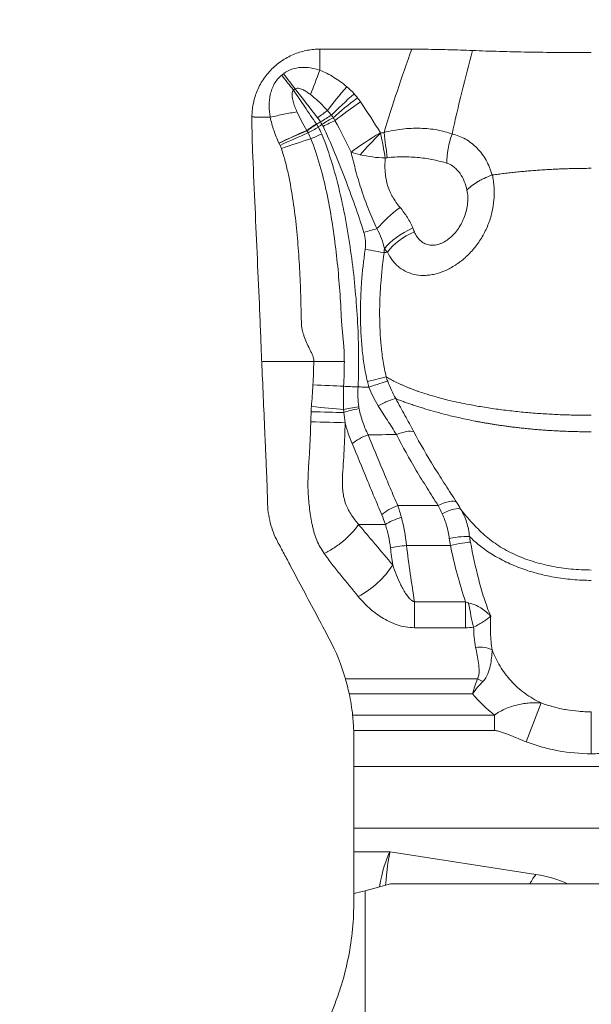
# Model space of a CAD drawing. Units: millimetres. Extents: x -80 to 125, y -50 to 38.
# Drawn here: x 96 to 99, y 10 to 14 of the extents above; entities that cross this region are included whole.
import ezdxf

# ---------------------------------------------------------------- set-up
doc = ezdxf.new("R2010")
doc.units = ezdxf.units.MM
doc.layers.add('1', color=4, linetype='Continuous')
doc.layers.add('2', color=7, linetype='Continuous')
doc.styles.add('iso_b_vert', font='simplex.shx')
doc.dimstyles.get("Standard").update_dxf_attribs({"dimtxt": 0.18, "dimasz": 0.18, "dimexe": 0.18, "dimexo": 0.0625, "dimgap": 0.09, "dimtad": 1, "dimzin": 0, "dimdsep": 52, "dimtxsty": 'Standard', "dimcen": 0.09, "dimadec": 0, "dimazin": 0, "dimtfac": 1, "dimtdec": 4, "dimtofl": 0, "dimtmove": 0, "dimatfit": 3, "dimfxl": 1, "dimtolj": 1, "dimtzin": 0, "dimarcsym": 0})

# ---------------------------------------------------------------- blocks, each defined once
blk = doc.blocks.new('_U0')
at = {"layer": '2', "lineweight": 13}
for p, q in [((100.072, 12.6625), (100.072, -30.741)), ((-79.928, -1.5875), (-79.928, -30.741)), ((-79.928, -28.741), (100.072, -28.741))]:
    blk.add_line(p, q, dxfattribs=at)
at = {"layer": '2', "lineweight": 18}
for points in [[(-79.928, -28.741), (-76.428002, -28.280216), (-76.427998, -29.201784)], [(100.072, -28.741), (96.572002, -29.201784), (96.571998, -28.280216)]]:
    blk.add_solid(points, dxfattribs=at)
at = {"layer": '2', "lineweight": 18, "insert": (7.296734, -27.708366), "char_height": 3.5, "attachment_point": 7, "line_spacing_factor": 1.084337, "style": 'iso_b_vert'}
blk.add_mtext('\\W0.6217;180', dxfattribs=at)
blk = doc.blocks.new('_U1')
at = {"layer": '2', "lineweight": 13}
for p, q in [((97.072, 15.8375), (97.072, 34.491)), ((100.072, 15.8375), (100.072, 34.491)), ((108.822, 32.491), (88.322, 32.491))]:
    blk.add_line(p, q, dxfattribs=at)
at = {"layer": '2', "lineweight": 18}
for points in [[(97.072, 32.491), (93.572002, 32.030216), (93.571998, 32.951784)], [(100.072, 32.491), (103.571998, 32.951784), (103.572002, 32.030216)]]:
    blk.add_solid(points, dxfattribs=at)
at = {"layer": '2', "lineweight": 18, "insert": (97.974767, 33.523634), "char_height": 3.5, "attachment_point": 7, "line_spacing_factor": 1.084337, "style": 'iso_b_vert'}
blk.add_mtext('\\W0.5404;3', dxfattribs=at)

msp = doc.modelspace()

# ---------------------------------------------------------------- linework, layer by layer
at = {"layer": '1', "lineweight": 18}
for p, q in [((97.779, 14.25), (97.372, 14.25)), ((98.572, 11.3226), (98.5719, 11.1374)), ((97.522, 11.2185), (97.522, 11.0805)), ((97.522, 11.0805), (97.522, 10.8086)), ((97.522, 10.7044), (97.522, 10.8086)), ((97.522, 10.519), (97.522, 10.7044)), ((97.572, 10.5319), (97.6852, 10.5627)), ((97.6852, 10.5627), (99.4588, 10.5627)), ((97.522, 10.4733), (97.522, 10.519))]:
    msp.add_line(p, q, dxfattribs=at)
at = {"layer": '1', "lineweight": 13}
for p, q in [((97.372, 14.25), (97.372, 14.157)), ((97.8946, 12.234), (97.7164, 12.234)), ((97.7551, 12.0576), (97.9492, 12.0576)), ((97.7905, 11.8082), (98.0164, 11.8082)), ((97.7905, 11.8082), (97.7905, 11.6941)), ((98.0164, 11.8082), (98.0164, 11.6941)), ((98.0164, 11.6941), (97.7905, 11.6941)), ((97.4854, 11.4676), (98.0685, 11.4676)), ((98.0466, 11.4027), (97.5019, 11.4027)), ((98.3506, 11.3619), (98.2841, 11.1901)), ((97.5171, 11.3082), (98.1435, 11.3082)), ((98.1435, 11.3082), (98.1435, 11.2398)), ((98.1435, 11.2398), (97.5217, 11.2398)), ((97.522, 11.0805), (99.622, 11.0805)), ((99.622, 10.8086), (97.522, 10.8086)), ((97.522, 10.7044), (97.6827, 10.7044)), ((97.6827, 10.7044), (98.3272, 10.6038)), ((97.572, 10.5319), (97.572, 8.3515))]:
    msp.add_line(p, q, dxfattribs=at)
for centre, major_axis, ratio, start_param, end_param in [((97.2281, 14.1218), (-0.1307, 0.1707), 0.005294, 1.450484, 1.84805), ((97.372, 14.1312), (0.0774, 0.2006), 0.043498, 1.458468, 2.009398), ((97.2209, 14.1162), (-0.1328, 0.1691), 0.008715, 1.450683, 1.847296), ((97.4914, 14.0584), (0.1384, 0.1645), 0.077684, 1.478748, 2.140282), ((97.5236, 14.0273), (0.1594, 0.1443), 0.08934, 1.490067, 2.16585), ((97.5386, 14.0094), (0.1695, 0.1322), 0.094999, 1.496855, 2.178143), ((97.552, 13.9911), (0.1773, 0.1216), 0.099322, 1.502821, 2.190016), ((97.3662, 13.9417), (-0.0794, -0.0607), 0.063043, -2.141896, -1.569917), ((97.3592, 13.9167), (-0.0834, -0.0552), 0.038906, -1.568093, -1.026489), ((97.377, 13.926), (-0.0848, -0.0529), 0.032167, -2.170976, -1.567818), ((97.3817, 13.9183), (-0.0866, -0.05), 0.002101, -2.184617, -1.569898), ((97.3868, 13.9088), (-0.0898, -0.044), 0.004687, -2.196905, -1.567895), ((97.2175, 13.8353), (-0.1949, -0.0909), 0.051122, -2.114192, -1.461637), ((97.218, 13.8343), (-0.1951, -0.0904), 0.050837, -2.114984, -1.461504), ((97.2222, 13.8251), (-0.1955, -0.0896), 0.050388, -2.119363, -1.461295), ((97.3602, 13.9152), (-0.0838, -0.0546), 0.036168, -1.568099, -1.025553), ((97.3659, 13.9058), (-0.0872, -0.0489), 0.000444, 1.020155, 1.570001), ((97.6399, 13.8544), (0.1842, 0.1109), 0.103126, 1.508799, 2.289461), ((97.6408, 13.8533), (0.151, 0.153), 0.084696, 1.485183, 2.124889), ((97.692, 13.5954), (-0.2903, 0), 0.992757, -1.446476, -1.393447), ((97.656, 13.855), (-0.0271, 0.2183), 0.014897, -1.97061, -1.451289), ((97.2279, 13.8107), (-0.2033, -0.07), 0.039397, -2.125231, -1.456886), ((97.3813, 13.8747), (-0.0918, -0.0397), 0.008072, -1.564085, -1.015161), ((98.0798, 13.8158), (0.068, 0.2092), 0.617516, 1.486901, 2.102348), ((97.692, 13.5919), (0.1811, 0), 0.992757, 1.695117, 1.741182), ((97.7474, 13.5037), (0.1709, 0.1385), 0.22776, 1.50831, 2.174108), ((97.5685, 13.436), (-0.0955, -0.0297), 0.044565, -2.209925, -1.567847), ((97.8381, 13.3576), (0.2038, 0.0827), 0.526117, 1.627068, 2.409171), ((97.849, 13.3307), (0.2033, 0.0841), 0.576109, 1.623272, 2.358219), ((97.5739, 13.3608), (-0.0989, 0.0151), 0.041452, -2.550038, -1.552336), ((97.3418, 12.7667), (-0.2148, 0.0098), 0.000341, -2.254286, -1.570781), ((97.5405, 12.7577), (-0.0999, 0.0046), 0.000731, 0.887307, 1.575848), ((97.5887, 12.7575), (-0.0955, -0.0298), 0.001258, 1.575587, 2.634525), ((97.3348, 12.6711), (-0.2141, 0.0196), 0.000423, -2.299753, -1.570758), ((97.5437, 12.6521), (-0.0994, -0.0108), 0.173773, -1.592711, -0.859311), ((97.5451, 12.643), (-0.0983, -0.0185), 0.186455, -1.608777, -0.853763), ((97.3334, 12.6483), (-0.2149, 0.0054), 0.0003, -2.307719, -1.570789), ((97.3322, 12.6039), (-0.2149, 0.0058), 0.000373, 1.570806, 2.356379), ((97.5857, 12.504), (-0.0922, -0.0386), 0.395097, -1.734834, -0.877747), ((97.7106, 12.5053), (-0.0891, -0.0454), 0.3836, -2.770797, -1.76405), ((97.7164, 12.1917), (-0.0915, -0.0403), 0.392488, -1.742017, -0.876759), ((97.8946, 12.1917), (-0.0849, -0.0529), 0.367968, -3.016224, -1.796246), ((97.9128, 12.1623), (-0.0855, -0.0518), 0.303569, -3.025672, -1.75253), ((97.9443, 12.0757), (-0.0984, -0.0176), 0.130627, -2.733475, -1.594084), ((97.7551, 12.0506), (-0.0993, -0.0119), 0.069266, -1.579072, -0.787216), ((97.9492, 12.0506), (-0.0978, -0.0209), 0.068229, -2.721795, -1.585347), ((97.5422, 11.9613), (-0.1661, -0.1366), 0.503819, 1.177965, 2.184201), ((98.0517, 11.826), (-0.0342, 0.2123), 0.118565, 1.658976, 2.205673), ((98.0608, 11.547), (-0.0983, -0.0181), 0.594411, -2.506273, -1.679718), ((98.0685, 11.4075), (-0.0852, 0.0523), 0.540121, -1.517939, -1.250891), ((97.6827, 10.4778), (0.0278, 0.2499), 0.224098, 0.461289, 1.305507), ((97.6827, 10.4778), (0.0122, 0.2511), 0.100053, 0.450616, 1.256565), ((98.3272, 10.3772), (-0.0385, -0.247), 0.313887, -2.680291, -2.369886), ((98.2162, 10.449), (0.35, 0), 0.466308, 0.77051, 1.24791)]:
    msp.add_ellipse(centre, major_axis=major_axis, ratio=ratio, start_param=start_param, end_param=end_param, dxfattribs=at)
at = {"layer": '1', "lineweight": 18}
for centre, major_axis, ratio, start_param, end_param in [((97.7324, 12.15), (-0.0948, -0.0318), 0.303466, -1.672272, -0.836188), ((96.722, 11.2163), (0, 0.8363), 0.95661, -1.460573, -1.345917), ((96.722, 11.2185), (0, -0.8044), 0.994552, 1.570796, 1.597332), ((97.572, 11.0397), (0.9867, 0.3504), 0.463044, -1.7838, -1.733779)]:
    msp.add_ellipse(centre, major_axis=major_axis, ratio=ratio, start_param=start_param, end_param=end_param, dxfattribs=at)
for points, weights in [([(97.372, 14.25), (97.0736, 14.25), (97.072, 13.9516)], [1.03183831527, 0.730772073171, 1.02954269407]), ([(98.135, 13.6941), (98.3441, 13.7236), (98.572, 13.7236)], [0.901796526634, 0.92988560278, 1])]:
    msp.add_rational_spline(points, weights, degree=2, dxfattribs=at)
at = {"layer": '1', "lineweight": 13}
for points, knots in [([(97.656, 13.8814), (97.6747, 13.9434), (97.6943, 14.0052), (97.7352, 14.1281), (97.7565, 14.1893), (97.779, 14.25)], [0, 0, 0, 0, 0.5, 0.5, 1, 1, 1, 1]), ([(97.2115, 14.1416), (97.2227, 14.1502), (97.235, 14.1567), (97.2617, 14.166), (97.2755, 14.1685), (97.3036, 14.1702), (97.3175, 14.1693), (97.345, 14.165), (97.3587, 14.1615), (97.372, 14.157)], [0, 0, 0, 0, 0.25, 0.25, 0.5, 0.5, 0.75, 0.75, 1, 1, 1, 1]), ([(97.372, 14.157), (97.3941, 14.1485), (97.4149, 14.1378), (97.4545, 14.1132), (97.4733, 14.0994), (97.4914, 14.0842)], [0, 0, 0, 0, 0.5, 0.5, 1, 1, 1, 1]), ([(97.1529, 13.95), (97.1499, 13.9666), (97.1482, 13.9832), (97.1481, 14.0164), (97.1496, 14.0331), (97.1551, 14.0579), (97.1574, 14.066), (97.1633, 14.0817), (97.1668, 14.0894), (97.1752, 14.1042), (97.1799, 14.1111), (97.1908, 14.124), (97.1969, 14.13), (97.2035, 14.1353)], [0, 0, 0, 0, 0.25, 0.25, 0.5, 0.5, 0.625, 0.625, 0.75, 0.75, 0.875, 0.875, 1, 1, 1, 1]), ([(97.2557, 14.0689), (97.2542, 14.0674), (97.253, 14.0656), (97.2512, 14.0618), (97.2506, 14.0598), (97.2493, 14.0536), (97.2492, 14.0493), (97.2498, 14.0368), (97.2515, 14.0285), (97.2558, 14.0124), (97.2585, 14.0045), (97.2644, 13.9889), (97.2676, 13.9812), (97.2711, 13.9735)], [0, 0, 0, 0, 0.0625, 0.0625, 0.125, 0.125, 0.25, 0.25, 0.5, 0.5, 0.75, 0.75, 1, 1, 1, 1]), ([(97.2557, 14.0689), (97.2722, 14.0446), (97.2888, 14.02), (97.3225, 13.9702), (97.3395, 13.9451), (97.3569, 13.9198)], [0, 0, 0, 0, 0.5, 0.5, 1, 1, 1, 1]), ([(97.3313, 14.0491), (97.3262, 14.053), (97.3211, 14.0567), (97.3105, 14.0638), (97.3051, 14.067), (97.2937, 14.0727), (97.2878, 14.0752), (97.2785, 14.0772), (97.2753, 14.0776), (97.2689, 14.0772), (97.2656, 14.0763), (97.263, 14.0744)], [0, 0, 0, 0, 0.25, 0.25, 0.5, 0.5, 0.75, 0.75, 0.875, 0.875, 1, 1, 1, 1]), ([(97.4059, 13.9787), (97.3943, 13.9914), (97.3824, 14.0037), (97.3576, 14.0272), (97.3448, 14.0385), (97.3313, 14.0491)], [0, 0, 0, 0, 0.5, 0.5, 1, 1, 1, 1]), ([(97.2711, 13.9735), (97.2529, 13.97), (97.2334, 13.9662), (97.1934, 13.9583), (97.1729, 13.9541), (97.1528, 13.95)], [0, 0, 0, 0, 0.5, 0.5, 1, 1, 1, 1]), ([(97.2711, 13.9735), (97.2775, 13.9594), (97.2844, 13.9455), (97.2989, 13.9179), (97.3064, 13.9043), (97.3142, 13.8909)], [0, 0, 0, 0, 0.5, 0.5, 1, 1, 1, 1]), ([(97.1916, 13.8354), (97.1831, 13.8537), (97.1754, 13.8724), (97.1624, 13.9106), (97.1569, 13.9301), (97.1528, 13.95)], [0, 0, 0, 0, 0.5, 0.5, 1, 1, 1, 1]), ([(97.3751, 13.9286), (97.3728, 13.9272), (97.3705, 13.9258), (97.3648, 13.9223), (97.3614, 13.9202), (97.358, 13.9181)], [0, 0, 0, 0, 0.40413, 0.40413, 1, 1, 1, 1]), ([(97.3658, 13.9057), (97.3692, 13.9084), (97.3725, 13.9111), (97.3778, 13.9153), (97.3796, 13.9169), (97.3815, 13.9184)], [0, 0, 0, 0, 0.638412, 0.638412, 1, 1, 1, 1]), ([(97.5669, 13.4402), (97.5415, 13.5201), (97.5139, 13.5992), (97.4691, 13.7165), (97.4535, 13.7554), (97.4211, 13.8327), (97.4042, 13.871), (97.3863, 13.9091)], [0, 0, 0, 0, 0.5, 0.5, 0.75, 0.75, 1, 1, 1, 1]), ([(97.6408, 13.8791), (97.6445, 13.8604), (97.648, 13.8418), (97.6549, 13.8049), (97.6582, 13.7865), (97.6613, 13.7692)], [0, 0, 0, 0, 0.5, 0.5, 1, 1, 1, 1]), ([(97.656, 13.8814), (97.6825, 13.8888), (97.7092, 13.8939), (97.7492, 13.8985), (97.7625, 13.8996), (97.7892, 13.9008), (97.8026, 13.9009), (97.8418, 13.8998), (97.8667, 13.8973), (97.9022, 13.8909), (97.9137, 13.8883), (97.936, 13.8824), (97.9466, 13.879), (97.9568, 13.8751)], [0, 0, 0, 0, 0.25, 0.25, 0.375, 0.375, 0.5, 0.5, 0.75, 0.75, 0.875, 0.875, 1, 1, 1, 1]), ([(97.3326, 13.8544), (97.3484, 13.8156), (97.3614, 13.7761), (97.3842, 13.6962), (97.3939, 13.6558), (97.4111, 13.5745), (97.4186, 13.5334), (97.4318, 13.4512), (97.4375, 13.4099), (97.4525, 13.2858), (97.4596, 13.2029), (97.4655, 13.099), (97.4665, 13.0782), (97.4676, 13.0548), (97.4677, 13.0522), (97.4679, 13.047), (97.4681, 13.0444), (97.4688, 13.0366), (97.4703, 13.0211), (97.4719, 13.0056), (97.475, 12.9747), (97.4771, 12.954), (97.4798, 12.9125), (97.4805, 12.8917), (97.4804, 12.8709)], [0, 0, 0, 0, 0.125, 0.125, 0.25, 0.25, 0.375, 0.375, 0.5, 0.5, 0.75, 0.75, 0.8125, 0.8125, 0.820313, 0.820313, 0.828125, 0.828125, 0.84375, 0.875, 0.875, 0.9375, 0.9375, 1, 1, 1, 1]), ([(97.3804, 13.8752), (97.3986, 13.8311), (97.414, 13.7864), (97.4412, 13.6959), (97.4531, 13.6502), (97.4742, 13.5581), (97.4834, 13.5117), (97.4999, 13.4184), (97.507, 13.3715), (97.5194, 13.2777), (97.5246, 13.2306), (97.5333, 13.1363), (97.5367, 13.089), (97.5417, 12.9944), (97.5432, 12.9471), (97.544, 12.8524), (97.5433, 12.805), (97.541, 12.7576)], [0, 0, 0, 0, 0.125, 0.125, 0.25, 0.25, 0.375, 0.375, 0.5, 0.5, 0.625, 0.625, 0.75, 0.75, 0.875, 0.875, 1, 1, 1, 1]), ([(97.9568, 13.8751), (97.9772, 13.8707), (97.9967, 13.8632), (98.0245, 13.8476), (98.0336, 13.8416), (98.0509, 13.8283), (98.0673, 13.8137), (98.0818, 13.7968), (98.0953, 13.7786), (98.1016, 13.769), (98.1127, 13.7489), (98.1177, 13.7384), (98.1242, 13.7222), (98.1272, 13.7139), (98.1298, 13.7054), (98.1314, 13.6997), (98.1322, 13.6967), (98.133, 13.6939)], [0, 0, 0, 0, 0.25, 0.25, 0.375, 0.375, 0.5, 0.625, 0.625, 0.75, 0.75, 0.875, 0.875, 0.9375, 0.96875, 0.96875, 1, 1, 1, 1]), ([(97.3457, 12.8696), (97.3456, 12.8746), (97.3452, 12.8796), (97.3432, 12.8893), (97.3418, 12.8941), (97.3379, 12.9035), (97.3354, 12.9081), (97.3306, 12.9174), (97.3285, 12.9221), (97.3217, 12.9361), (97.3171, 12.9454), (97.3091, 12.9641), (97.3055, 12.9736), (97.3005, 12.9878), (97.299, 12.9926), (97.2961, 13.0021), (97.2948, 13.0069), (97.292, 13.0215), (97.2912, 13.0314), (97.2905, 13.0463), (97.2904, 13.0513), (97.29, 13.0613), (97.2896, 13.0763), (97.2892, 13.0913), (97.2886, 13.1213), (97.2882, 13.1413), (97.2871, 13.1813), (97.2864, 13.2013), (97.2839, 13.2611), (97.2817, 13.3009), (97.2762, 13.3805), (97.2728, 13.4201), (97.2647, 13.4994), (97.26, 13.539), (97.2484, 13.6177), (97.2416, 13.6568), (97.2291, 13.715), (97.2245, 13.7343), (97.2143, 13.7727), (97.2086, 13.7918), (97.2021, 13.8107)], [0, 0, 0, 0, 0.015625, 0.015625, 0.03125, 0.03125, 0.046875, 0.046875, 0.0625, 0.0625, 0.09375, 0.09375, 0.125, 0.125, 0.140625, 0.140625, 0.15625, 0.15625, 0.1875, 0.1875, 0.203125, 0.203125, 0.21875, 0.25, 0.25, 0.3125, 0.3125, 0.375, 0.375, 0.5, 0.5, 0.625, 0.625, 0.75, 0.75, 0.875, 0.875, 0.9375, 0.9375, 1, 1, 1, 1]), ([(97.6244, 13.4571), (97.6119, 13.4843), (97.5999, 13.5117), (97.5775, 13.5672), (97.5671, 13.5954), (97.5482, 13.6521), (97.5397, 13.6807), (97.5241, 13.7382), (97.517, 13.767), (97.51, 13.7957)], [0, 0, 0, 0, 0.25, 0.25, 0.5, 0.5, 0.75, 0.75, 1, 1, 1, 1]), ([(97.6613, 13.7692), (97.6422, 13.7697), (97.6229, 13.7713), (97.5857, 13.7762), (97.5676, 13.7795), (97.5503, 13.7837)], [0, 0, 0, 0, 0.5, 0.5, 1, 1, 1, 1]), ([(97.6613, 13.7692), (97.6602, 13.7506), (97.6596, 13.7317), (97.6612, 13.7026), (97.6621, 13.6928), (97.6651, 13.6733), (97.6671, 13.6637), (97.6724, 13.6448), (97.6757, 13.6355), (97.6815, 13.6217), (97.6836, 13.6171), (97.6881, 13.6081), (97.6904, 13.6038), (97.7027, 13.5822), (97.7142, 13.5664), (97.7265, 13.5512)], [0, 0, 0, 0, 0.25, 0.25, 0.375, 0.375, 0.5, 0.5, 0.625, 0.625, 0.6875, 0.6875, 0.75, 0.75, 1, 1, 1, 1]), ([(97.934, 13.7459), (97.9249, 13.7488), (97.9155, 13.7516), (97.896, 13.7566), (97.8859, 13.7589), (97.8549, 13.7652), (97.8333, 13.7685), (97.7993, 13.772), (97.7877, 13.7729), (97.7644, 13.7742), (97.7526, 13.7745), (97.7173, 13.7746), (97.6935, 13.7734), (97.6695, 13.7704)], [0, 0, 0, 0, 0.125, 0.125, 0.25, 0.25, 0.5, 0.5, 0.625, 0.625, 0.75, 0.75, 1, 1, 1, 1]), ([(98.0224, 13.6265), (98.0197, 13.6403), (98.0159, 13.6534), (98.0056, 13.6783), (97.9992, 13.6902), (97.9879, 13.7061), (97.9839, 13.711), (97.9752, 13.7203), (97.9705, 13.7247), (97.9559, 13.7363), (97.9454, 13.7422), (97.934, 13.7459)], [0, 0, 0, 0, 0.25, 0.25, 0.5, 0.5, 0.625, 0.625, 0.75, 0.75, 1, 1, 1, 1]), ([(98.135, 13.6941), (98.1358, 13.6898), (98.1366, 13.6854), (98.138, 13.6767), (98.14, 13.6634), (98.1414, 13.6498), (98.1426, 13.6316), (98.1429, 13.6223), (98.1428, 13.6036), (98.1424, 13.5941), (98.1401, 13.5658), (98.1371, 13.547), (98.1306, 13.5192), (98.128, 13.5099), (98.1222, 13.4915), (98.1189, 13.4823), (98.108, 13.4553), (98.0995, 13.438), (98.0849, 13.4132), (98.0798, 13.4051), (98.0689, 13.3893), (98.0632, 13.3816), (98.0453, 13.3595), (98.0326, 13.3458), (98.0124, 13.3271), (98.0054, 13.3211), (97.9912, 13.3099), (97.984, 13.3046), (97.962, 13.2898), (97.9471, 13.2813), (97.9164, 13.2672), (97.9011, 13.2617), (97.8783, 13.2558), (97.8707, 13.2543), (97.8556, 13.2519), (97.8481, 13.2511), (97.8259, 13.2499), (97.8116, 13.2507), (97.7841, 13.2555), (97.7707, 13.2596), (97.7458, 13.2706), (97.7343, 13.2776), (97.7181, 13.2904), (97.7129, 13.2951), (97.703, 13.3051), (97.6984, 13.3104), (97.6852, 13.3273), (97.6775, 13.3399), (97.6708, 13.3538)], [0, 0, 0, 0, 0.015625, 0.015625, 0.03125, 0.0625, 0.0625, 0.09375, 0.09375, 0.125, 0.125, 0.1875, 0.1875, 0.21875, 0.21875, 0.25, 0.25, 0.3125, 0.3125, 0.34375, 0.34375, 0.375, 0.375, 0.4375, 0.4375, 0.46875, 0.46875, 0.5, 0.5, 0.5625, 0.5625, 0.625, 0.625, 0.65625, 0.65625, 0.6875, 0.6875, 0.75, 0.75, 0.8125, 0.8125, 0.875, 0.875, 0.90625, 0.90625, 0.9375, 0.9375, 1, 1, 1, 1]), ([(98.133, 13.6939), (98.133, 13.6938), (98.133, 13.6938), (98.133, 13.6938), (98.133, 13.6937), (98.133, 13.6937)], [0, 0, 0, 0, 0.262591, 0.262591, 1, 1, 1, 1]), ([(97.79, 13.4433), (97.7931, 13.4356), (97.7968, 13.4285), (97.8032, 13.4189), (97.8055, 13.4158), (97.8103, 13.4101), (97.8129, 13.4073), (97.821, 13.3998), (97.8268, 13.3956), (97.8395, 13.389), (97.8464, 13.3866), (97.8607, 13.3838), (97.8682, 13.3834), (97.8798, 13.3843), (97.8838, 13.3848), (97.8916, 13.3864), (97.8995, 13.3885), (97.9074, 13.3916), (97.9153, 13.3951), (97.9192, 13.3971), (97.9308, 13.4037), (97.9383, 13.4089), (97.9528, 13.4207), (97.9598, 13.4274), (97.9728, 13.4418), (97.9789, 13.4495), (97.9902, 13.466), (97.9953, 13.4747), (98.0044, 13.4925), (98.0084, 13.5017), (98.0153, 13.5207), (98.0182, 13.5305), (98.0226, 13.5499), (98.0242, 13.5596), (98.0262, 13.5793), (98.0264, 13.5892), (98.0258, 13.6035), (98.0254, 13.6082), (98.0242, 13.6175), (98.0234, 13.622), (98.0224, 13.6265)], [0, 0, 0, 0, 0.0625, 0.0625, 0.09375, 0.09375, 0.125, 0.125, 0.1875, 0.1875, 0.25, 0.25, 0.3125, 0.3125, 0.34375, 0.34375, 0.375, 0.40625, 0.40625, 0.4375, 0.4375, 0.5, 0.5, 0.5625, 0.5625, 0.625, 0.625, 0.6875, 0.6875, 0.75, 0.75, 0.8125, 0.8125, 0.875, 0.875, 0.9375, 0.9375, 0.96875, 0.96875, 1, 1, 1, 1]), ([(97.7265, 13.5512), (97.7386, 13.5363), (97.7497, 13.5212), (97.7688, 13.4909), (97.7768, 13.4756), (97.7831, 13.4601)], [0, 0, 0, 0, 0.5, 0.5, 1, 1, 1, 1]), ([(97.6574, 13.3678), (97.6545, 13.3831), (97.6502, 13.3982), (97.6391, 13.428), (97.6322, 13.4428), (97.6244, 13.4571)], [0, 0, 0, 0, 0.5, 0.5, 1, 1, 1, 1]), ([(97.5727, 13.3651), (97.5745, 13.3777), (97.575, 13.3903), (97.5732, 13.4154), (97.5708, 13.428), (97.5669, 13.4402)], [0, 0, 0, 0, 0.5, 0.5, 1, 1, 1, 1]), ([(97.5825, 12.782), (97.5768, 12.8061), (97.5722, 12.8301), (97.5645, 12.8784), (97.5614, 12.9026), (97.5543, 12.9752), (97.552, 13.0238), (97.5516, 13.0969), (97.552, 13.1213), (97.5536, 13.1702), (97.5549, 13.1947), (97.5602, 13.268), (97.5655, 13.3166), (97.5727, 13.3651)], [0, 0, 0, 0, 0.125, 0.125, 0.25, 0.25, 0.5, 0.5, 0.625, 0.625, 0.75, 0.75, 1, 1, 1, 1]), ([(97.6563, 13.3505), (97.6496, 13.3049), (97.6446, 13.2591), (97.6396, 13.1902), (97.6384, 13.1672), (97.6367, 13.1212), (97.6364, 13.0983), (97.6367, 13.0295), (97.6387, 12.9838), (97.6455, 12.9155), (97.6484, 12.8927), (97.6558, 12.8474), (97.6603, 12.8248), (97.666, 12.8022)], [0, 0, 0, 0, 0.25, 0.25, 0.375, 0.375, 0.5, 0.5, 0.75, 0.75, 0.875, 0.875, 1, 1, 1, 1]), ([(97.5825, 12.782), (97.5993, 12.7861), (97.6161, 12.7902), (97.6452, 12.7973), (97.6575, 12.8002), (97.666, 12.8022)], [0, 0, 0, 0, 0.5, 0.5, 1, 1, 1, 1]), ([(97.666, 12.8022), (97.669, 12.8004), (97.675, 12.7969), (97.6844, 12.7916), (97.6943, 12.7863), (97.7047, 12.781), (97.7155, 12.7757), (97.7268, 12.7703), (97.7387, 12.765), (97.7511, 12.7596), (97.764, 12.7543), (97.7775, 12.7489), (97.7915, 12.7436), (97.8107, 12.7368), (97.8402, 12.727), (97.8862, 12.7132), (97.951, 12.6964), (98.0134, 12.6831), (98.0655, 12.6735), (98.0996, 12.6678), (98.1339, 12.6626), (98.1684, 12.6578), (98.203, 12.6535), (98.2376, 12.6496), (98.2721, 12.6461), (98.3066, 12.6431), (98.3409, 12.6404), (98.3749, 12.6382), (98.4087, 12.6364), (98.4422, 12.6349), (98.4753, 12.6338), (98.5079, 12.633), (98.5401, 12.6325), (98.5614, 12.6325), (98.572, 12.6325)], [0, 0, 0, 0, 0.015202, 0.030797, 0.046784, 0.063164, 0.079936, 0.097101, 0.114658, 0.132606, 0.150944, 0.169669, 0.188781, 0.208276, 0.246266, 0.303325, 0.379387, 0.474124, 0.509959, 0.545471, 0.58064, 0.615447, 0.649877, 0.683912, 0.717539, 0.750744, 0.783514, 0.81584, 0.847711, 0.87912, 0.910058, 0.940521, 0.970503, 1, 1, 1, 1]), ([(97.5892, 12.7575), (97.5863, 12.7575), (97.5834, 12.7575), (97.5749, 12.7575), (97.5692, 12.7575), (97.5561, 12.7575), (97.5486, 12.7576), (97.541, 12.7576)], [0, 0, 0, 0, 0.180449, 0.180449, 0.530772, 0.530772, 1, 1, 1, 1]), ([(97.6721, 12.7834), (97.6769, 12.7701), (97.6823, 12.7569), (97.6941, 12.731), (97.7005, 12.7184), (97.7076, 12.706)], [0, 0, 0, 0, 0.5, 0.5, 1, 1, 1, 1]), ([(97.6297, 12.6749), (97.6456, 12.683), (97.6614, 12.6903), (97.6887, 12.7012), (97.7, 12.7048), (97.7076, 12.706)], [0, 0, 0, 0, 0.5, 0.5, 1, 1, 1, 1]), ([(98.572, 12.5596), (98.5669, 12.5596), (98.5569, 12.5596), (98.5418, 12.5598), (98.5269, 12.5599), (98.5121, 12.5602), (98.4974, 12.5605), (98.4829, 12.5609), (98.4685, 12.5614), (98.4543, 12.562), (98.4403, 12.5626), (98.4264, 12.5632), (98.4126, 12.5639), (98.3991, 12.5647), (98.3857, 12.5655), (98.3725, 12.5664), (98.3595, 12.5673), (98.3467, 12.5683), (98.334, 12.5693), (98.3216, 12.5704), (98.3093, 12.5715), (98.2973, 12.5726), (98.2855, 12.5738), (98.2738, 12.575), (98.2624, 12.5762), (98.2512, 12.5774), (98.2402, 12.5787), (98.2294, 12.58), (98.2188, 12.5813), (98.2084, 12.5827), (98.1983, 12.584), (98.1883, 12.5854), (98.1786, 12.5867), (98.1691, 12.5881), (98.1598, 12.5895), (98.1507, 12.5908), (98.1419, 12.5922), (98.1332, 12.5936), (98.1248, 12.595), (98.1166, 12.5963), (98.1086, 12.5977), (98.1008, 12.599), (98.0933, 12.6004), (98.0859, 12.6017), (98.0788, 12.603), (98.0718, 12.6043), (98.0651, 12.6055), (98.0381, 12.6107), (97.9936, 12.62), (97.9355, 12.6338), (97.8852, 12.6471), (97.8476, 12.6581), (97.8198, 12.6666), (97.7994, 12.6731), (97.7796, 12.6796), (97.7604, 12.6862), (97.742, 12.6928), (97.7243, 12.6994), (97.7131, 12.7038), (97.7076, 12.706)], [0, 0, 0, 0, 0.014933, 0.029755, 0.044463, 0.059052, 0.073518, 0.08786, 0.102072, 0.116152, 0.130096, 0.143901, 0.157563, 0.171081, 0.18445, 0.197668, 0.210732, 0.223639, 0.236386, 0.248971, 0.261392, 0.273646, 0.285731, 0.297643, 0.309383, 0.320946, 0.332332, 0.343537, 0.354561, 0.365402, 0.376058, 0.386527, 0.396808, 0.406899, 0.416799, 0.426506, 0.43602, 0.445339, 0.454461, 0.463387, 0.472114, 0.480642, 0.48897, 0.497098, 0.505023, 0.512746, 0.520265, 0.527581, 0.603593, 0.673508, 0.737086, 0.794165, 0.823356, 0.852663, 0.882061, 0.911524, 0.941021, 0.970524, 1, 1, 1, 1]), ([(97.7076, 12.706), (97.7144, 12.6934), (97.7213, 12.681), (97.7349, 12.6565), (97.7416, 12.6442), (97.7616, 12.6078), (97.7746, 12.5838), (97.7873, 12.56)], [0, 0, 0, 0, 0.25, 0.25, 0.5, 0.5, 1, 1, 1, 1]), ([(97.5454, 12.6621), (97.55, 12.6413), (97.5555, 12.6212), (97.5689, 12.5826), (97.5768, 12.5641), (97.5857, 12.5462)], [0, 0, 0, 0, 0.5, 0.5, 1, 1, 1, 1]), ([(97.7106, 12.5475), (97.6979, 12.5683), (97.6847, 12.5893), (97.6576, 12.6316), (97.6435, 12.653), (97.6297, 12.6749)], [0, 0, 0, 0, 0.5, 0.5, 1, 1, 1, 1]), ([(97.3916, 12.0225), (97.3854, 12.0317), (97.3793, 12.041), (97.3683, 12.0602), (97.3633, 12.0701), (97.3545, 12.0907), (97.3506, 12.1013), (97.3459, 12.1176), (97.3445, 12.1232), (97.3418, 12.1344), (97.338, 12.1514), (97.3346, 12.1691), (97.3304, 12.1931), (97.3286, 12.2054), (97.3238, 12.2426), (97.3216, 12.2678), (97.3199, 12.3063), (97.3197, 12.3192), (97.3197, 12.3451), (97.3202, 12.371), (97.3218, 12.3969), (97.3235, 12.4227), (97.3245, 12.4357), (97.327, 12.4744), (97.3283, 12.5003), (97.3305, 12.552), (97.3315, 12.5779), (97.3322, 12.6038)], [0, 0, 0, 0, 0.0625, 0.0625, 0.125, 0.125, 0.1875, 0.1875, 0.21875, 0.21875, 0.25, 0.3125, 0.3125, 0.375, 0.375, 0.5, 0.5, 0.5625, 0.5625, 0.625, 0.6875, 0.6875, 0.75, 0.75, 0.875, 0.875, 1, 1, 1, 1]), ([(97.4842, 12.5997), (97.4836, 12.5794), (97.4829, 12.5592), (97.4813, 12.5186), (97.4804, 12.4983), (97.4784, 12.4578), (97.4773, 12.4375), (97.4745, 12.397), (97.4729, 12.3767), (97.4717, 12.3463), (97.4715, 12.3361), (97.472, 12.3159), (97.4734, 12.2959), (97.4768, 12.2764), (97.4812, 12.2574), (97.4839, 12.248), (97.4904, 12.2303), (97.4942, 12.222), (97.5027, 12.2062), (97.5074, 12.1987), (97.5172, 12.1841), (97.5223, 12.177), (97.5328, 12.1633), (97.5381, 12.1566), (97.5436, 12.15)], [0, 0, 0, 0, 0.125, 0.125, 0.25, 0.25, 0.375, 0.375, 0.5, 0.5, 0.5625, 0.5625, 0.625, 0.6875, 0.6875, 0.75, 0.75, 0.8125, 0.8125, 0.875, 0.875, 0.9375, 0.9375, 1, 1, 1, 1]), ([(97.5857, 12.5462), (97.6075, 12.4942), (97.6289, 12.442), (97.6612, 12.3638), (97.672, 12.3378), (97.6939, 12.2858), (97.705, 12.2598), (97.7164, 12.234)], [0, 0, 0, 0, 0.5, 0.5, 0.75, 0.75, 1, 1, 1, 1]), ([(97.8946, 12.234), (97.8786, 12.2598), (97.8622, 12.2854), (97.83, 12.3369), (97.8141, 12.3628), (97.7675, 12.441), (97.738, 12.4938), (97.7106, 12.5475)], [0, 0, 0, 0, 0.25, 0.25, 0.5, 0.5, 1, 1, 1, 1]), ([(97.7873, 12.56), (97.8156, 12.5068), (97.8461, 12.4544), (97.894, 12.3766), (97.9103, 12.3509), (97.9434, 12.2995), (97.9601, 12.2738), (97.9764, 12.2481)], [0, 0, 0, 0, 0.5, 0.5, 0.75, 0.75, 1, 1, 1, 1]), ([(97.6457, 12.1935), (97.6345, 12.2197), (97.6235, 12.2459), (97.6017, 12.2982), (97.5909, 12.3244), (97.5585, 12.4029), (97.537, 12.4552), (97.515, 12.5073)], [0, 0, 0, 0, 0.25, 0.25, 0.5, 0.5, 1, 1, 1, 1]), ([(97.9443, 12.089), (97.9416, 12.1082), (97.9377, 12.127), (97.9273, 12.1631), (97.9209, 12.1805), (97.9128, 12.1972)], [0, 0, 0, 0, 0.5, 0.5, 1, 1, 1, 1]), ([(97.996, 12.2167), (98.0111, 12.197), (98.0273, 12.1774), (98.0618, 12.1393), (98.0802, 12.1208), (98.1196, 12.0862), (98.1406, 12.0703), (98.174, 12.0488), (98.1854, 12.042), (98.2091, 12.0291), (98.2213, 12.023), (98.2587, 12.0059), (98.2848, 11.996), (98.3391, 11.9789), (98.367, 11.9718), (98.4237, 11.9605), (98.4527, 11.9562), (98.5118, 11.9505), (98.542, 11.949), (98.572, 11.949)], [0, 0, 0, 0, 0.125, 0.125, 0.25, 0.25, 0.375, 0.375, 0.4375, 0.4375, 0.5, 0.5, 0.625, 0.625, 0.75, 0.75, 0.875, 0.875, 1, 1, 1, 1]), ([(97.996, 12.2167), (98.0064, 12.1988), (98.0146, 12.1799), (98.024, 12.1499), (98.0267, 12.1397), (98.031, 12.1186), (98.0326, 12.1079), (98.0338, 12.097)], [0, 0, 0, 0, 0.5, 0.5, 0.75, 0.75, 1, 1, 1, 1]), ([(97.5436, 12.15), (97.5558, 12.1351), (97.5682, 12.1203), (97.5932, 12.0908), (97.6058, 12.076), (97.6435, 12.0315), (97.6688, 12.0016), (97.6941, 11.9716)], [0, 0, 0, 0, 0.25, 0.25, 0.5, 0.5, 1, 1, 1, 1]), ([(97.6844, 12.0471), (97.6823, 12.065), (97.6793, 12.0825), (97.6735, 12.1082), (97.6703, 12.1209), (97.6668, 12.1334), (97.6643, 12.1417), (97.663, 12.1459), (97.6617, 12.15)], [0, 0, 0, 0, 0.5, 0.5, 0.75, 0.875, 0.875, 1, 1, 1, 1]), ([(98.572, 11.9033), (98.558, 11.9033), (98.5441, 11.9036), (98.5162, 11.9048), (98.5023, 11.9057), (98.461, 11.9093), (98.407, 11.9164), (98.355, 11.928), (98.3167, 11.9384), (98.3041, 11.9421), (98.2795, 11.9501), (98.2674, 11.9543), (98.2319, 11.9677), (98.2091, 11.9777), (98.1664, 11.999), (98.1463, 12.0104), (98.1182, 12.0283), (98.1091, 12.0344), (98.0918, 12.0467), (98.0835, 12.053), (98.0601, 12.0717), (98.0461, 12.0843), (98.0338, 12.097)], [0, 0, 0, 0, 0.0625, 0.0625, 0.125, 0.125, 0.25, 0.375, 0.375, 0.4375, 0.4375, 0.5, 0.5, 0.625, 0.625, 0.75, 0.75, 0.8125, 0.8125, 0.875, 0.875, 1, 1, 1, 1]), ([(97.7551, 12.0576), (97.7601, 12.0159), (97.7658, 11.9743), (97.7778, 11.8912), (97.7841, 11.8497), (97.7905, 11.8082)], [0, 0, 0, 0, 0.5, 0.5, 1, 1, 1, 1]), ([(98.0164, 11.8082), (98.0022, 11.8489), (97.99, 11.8902), (97.968, 11.9734), (97.9582, 12.0154), (97.9492, 12.0576)], [0, 0, 0, 0, 0.5, 0.5, 1, 1, 1, 1]), ([(98.038, 12.0723), (98.0483, 12.0168), (98.06, 11.9615), (98.0813, 11.8794), (98.0891, 11.8522), (98.1066, 11.7984), (98.1162, 11.7718), (98.1272, 11.7457)], [0, 0, 0, 0, 0.5, 0.5, 0.75, 0.75, 1, 1, 1, 1]), ([(97.5422, 11.8318), (97.5163, 11.8632), (97.4904, 11.8946), (97.4521, 11.9418), (97.4393, 11.9576), (97.4147, 11.9895), (97.4028, 12.0058), (97.3916, 12.0225)], [0, 0, 0, 0, 0.5, 0.5, 0.75, 0.75, 1, 1, 1, 1]), ([(97.6941, 11.9716), (97.6992, 11.9564), (97.7047, 11.9414), (97.7167, 11.9117), (97.7232, 11.8971), (97.7339, 11.8755), (97.7376, 11.8684), (97.7457, 11.8543), (97.75, 11.8474), (97.7593, 11.8342), (97.7643, 11.8278), (97.773, 11.819), (97.7761, 11.8163), (97.7828, 11.8115), (97.7865, 11.8095), (97.7905, 11.8082)], [0, 0, 0, 0, 0.25, 0.25, 0.5, 0.5, 0.625, 0.625, 0.75, 0.75, 0.875, 0.875, 0.9375, 0.9375, 1, 1, 1, 1]), ([(97.7905, 11.6941), (97.7772, 11.6941), (97.7641, 11.6953), (97.7385, 11.6997), (97.7257, 11.703), (97.7014, 11.7111), (97.6897, 11.7159), (97.6672, 11.7267), (97.6563, 11.7328), (97.6253, 11.7522), (97.6067, 11.7666), (97.5724, 11.7977), (97.5567, 11.8143), (97.5422, 11.8318)], [0, 0, 0, 0, 0.125, 0.125, 0.25, 0.25, 0.375, 0.375, 0.5, 0.5, 0.75, 0.75, 1, 1, 1, 1]), ([(98.0296, 11.8033), (98.0397, 11.8014), (98.0491, 11.7985), (98.0672, 11.7909), (98.0758, 11.7863), (98.0919, 11.7761), (98.0995, 11.7705), (98.1103, 11.7615), (98.1138, 11.7584), (98.1206, 11.7521), (98.124, 11.7489), (98.1272, 11.7457)], [0, 0, 0, 0, 0.25, 0.25, 0.5, 0.5, 0.75, 0.75, 0.875, 0.875, 1, 1, 1, 1]), ([(98.1272, 11.7457), (98.1229, 11.7419), (98.1182, 11.7379), (98.1079, 11.7299), (98.1023, 11.7258), (98.09, 11.7176), (98.0832, 11.7134), (98.0685, 11.7051), (98.0605, 11.701), (98.0517, 11.6968)], [0, 0, 0, 0, 0.25, 0.25, 0.5, 0.5, 0.75, 0.75, 1, 1, 1, 1]), ([(98.1272, 11.7457), (98.1258, 11.7204), (98.1254, 11.6954), (98.1272, 11.6455), (98.1294, 11.6208), (98.1336, 11.5963)], [0, 0, 0, 0, 0.5, 0.5, 1, 1, 1, 1]), ([(98.0685, 11.4676), (98.0718, 11.4729), (98.0736, 11.4787), (98.0757, 11.4904), (98.0761, 11.4963), (98.0761, 11.5139), (98.0747, 11.5256), (98.0714, 11.5489), (98.0693, 11.5606), (98.0651, 11.5838), (98.0629, 11.5955), (98.0608, 11.6071)], [0, 0, 0, 0, 0.125, 0.125, 0.25, 0.25, 0.5, 0.5, 0.75, 0.75, 1, 1, 1, 1]), ([(98.1336, 11.5963), (98.133, 11.5848), (98.1322, 11.5732), (98.1297, 11.5499), (98.128, 11.5381), (98.123, 11.5143), (98.1197, 11.5024), (98.1094, 11.4787), (98.1024, 11.4668), (98.0922, 11.4562)], [0, 0, 0, 0, 0.25, 0.25, 0.5, 0.5, 0.75, 0.75, 1, 1, 1, 1]), ([(98.1336, 11.5963), (98.1434, 11.5714), (98.1551, 11.5474), (98.1759, 11.5128), (98.1834, 11.5015), (98.1995, 11.4798), (98.208, 11.4693), (98.2352, 11.4392), (98.2555, 11.4208), (98.2895, 11.396), (98.3013, 11.3883), (98.3255, 11.3742), (98.3379, 11.3678), (98.3506, 11.3619)], [0, 0, 0, 0, 0.25, 0.25, 0.375, 0.375, 0.5, 0.5, 0.75, 0.75, 0.875, 0.875, 1, 1, 1, 1]), ([(98.0685, 11.4676), (98.0649, 11.4577), (98.0613, 11.4473), (98.0539, 11.4256), (98.0502, 11.4143), (98.0466, 11.4027)], [0, 0, 0, 0, 0.5, 0.5, 1, 1, 1, 1]), ([(98.0922, 11.4562), (98.0847, 11.4483), (98.077, 11.4398), (98.0618, 11.4219), (98.0541, 11.4125), (98.0466, 11.4027)], [0, 0, 0, 0, 0.5, 0.5, 1, 1, 1, 1]), ([(98.1435, 11.3082), (98.1601, 11.3199), (98.1773, 11.3292), (98.2037, 11.3405), (98.2126, 11.3438), (98.2302, 11.3496), (98.239, 11.352), (98.2566, 11.3561), (98.2654, 11.3578), (98.2828, 11.3604), (98.2914, 11.3613), (98.317, 11.3632), (98.3338, 11.3631), (98.3506, 11.3619)], [0, 0, 0, 0, 0.25, 0.25, 0.375, 0.375, 0.5, 0.5, 0.625, 0.625, 0.75, 0.75, 1, 1, 1, 1]), ([(98.3506, 11.3619), (98.3683, 11.3552), (98.3864, 11.3494), (98.4229, 11.3395), (98.4596, 11.3314), (98.5061, 11.3254), (98.5389, 11.3233), (98.5531, 11.3228), (98.5625, 11.3226), (98.5673, 11.3226), (98.572, 11.3226)], [0, 0, 0, 0, 0.25, 0.25, 0.5, 0.75, 0.875, 0.9375, 0.9375, 1, 1, 1, 1]), ([(98.2841, 11.1901), (98.2609, 11.1991), (98.2379, 11.2089), (98.2033, 11.223), (98.1917, 11.2276), (98.174, 11.2337), (98.168, 11.2356), (98.1589, 11.2379), (98.1559, 11.2385), (98.1498, 11.2395), (98.1467, 11.2398), (98.1435, 11.2398)], [0, 0, 0, 0, 0.5, 0.5, 0.75, 0.75, 0.875, 0.875, 0.9375, 0.9375, 1, 1, 1, 1]), ([(98.5719, 11.1374), (98.5225, 11.1374), (98.4739, 11.1417), (98.4018, 11.1548), (98.378, 11.1602), (98.3307, 11.1735), (98.3072, 11.1812), (98.2841, 11.1901)], [0, 0, 0, 0, 0.5, 0.5, 0.75, 0.75, 1, 1, 1, 1]), ([(98.8599, 11.1901), (98.8138, 11.1723), (98.7667, 11.1593), (98.6946, 11.1461), (98.6703, 11.1428), (98.6212, 11.1385), (98.5965, 11.1374), (98.5719, 11.1374)], [0, 0, 0, 0, 0.5, 0.5, 0.75, 0.75, 1, 1, 1, 1])]:
    msp.add_open_spline(points, degree=3, knots=knots, dxfattribs=at)
at = {"layer": '1', "lineweight": 18}
for points, degree in [([(97.822, 14.2498), (97.8077, 14.2499), (97.7934, 14.25), (97.779, 14.25)], 3), ([(98.0619, 14.2435), (98.0569, 14.2437), (98.0519, 14.2439), (98.0469, 14.2442)], 3), ([(97.072, 13.9516), (97.072, 13.9511), (97.072, 13.9505), (97.072, 13.95)], 3), ([(97.072, 13.95), (97.072, 13.8918), (97.0733, 13.8336), (97.0759, 13.7755)], 3), ([(98.133, 13.6937), (98.1337, 13.6939), (98.1343, 13.6941), (98.135, 13.6941)], 3), ([(97.3457, 12.8696), (97.2689, 12.8696), (97.1921, 12.8696), (97.1154, 12.8696)], 3), ([(97.5436, 12.15), (97.6617, 12.15)], 1), ([(97.5436, 12.15), (97.5436, 12.15)], 1), ([(97.4139, 11.6449), (97.4444, 11.5875), (97.468, 11.5283), (97.4854, 11.4676)], 3), ([(97.4854, 11.4676), (97.4911, 11.4478), (97.4967, 11.4262), (97.5019, 11.4027)], 3), ([(97.5171, 11.3082), (97.5195, 11.2862), (97.5211, 11.2634), (97.5217, 11.2398)], 3), ([(97.522, 10.4808), (97.522, 10.4783), (97.522, 10.4757), (97.522, 10.4731)], 3)]:
    msp.add_open_spline(points, degree=degree, dxfattribs=at)
for points, knots in [([(97.822, 14.2498), (97.8618, 14.2493), (97.9005, 14.2487), (97.9569, 14.2473), (97.9755, 14.2468), (98.012, 14.2456), (98.0298, 14.2449), (98.0469, 14.2442)], [0, 0, 0, 0, 0.5, 0.5, 0.75, 0.75, 1, 1, 1, 1]), ([(98.572, 14.2346), (98.5272, 14.2346), (98.4829, 14.2348), (98.3952, 14.2355), (98.3519, 14.2361), (98.2876, 14.2371), (98.2663, 14.2375), (98.224, 14.2385), (98.203, 14.239), (98.141, 14.2407), (98.1009, 14.242), (98.0619, 14.2435)], [0, 0, 0, 0, 0.25, 0.25, 0.5, 0.5, 0.625, 0.625, 0.75, 0.75, 1, 1, 1, 1]), ([(97.072, 13.9516), (97.0738, 13.9515), (97.0757, 13.9513), (97.0784, 13.951), (97.0794, 13.9509), (97.0807, 13.9507), (97.0812, 13.9506), (97.0819, 13.9505), (97.0821, 13.9504), (97.0824, 13.9503), (97.0825, 13.9503), (97.0827, 13.9502), (97.0829, 13.9501), (97.0829, 13.95)], [0, 0, 0, 0, 0.5, 0.5, 0.75, 0.75, 0.875, 0.875, 0.9375, 0.9375, 0.96875, 0.96875, 1, 1, 1, 1]), ([(97.0759, 13.7755), (97.0826, 13.6245), (97.0893, 13.4735), (97.0993, 13.2471), (97.1027, 13.1716), (97.1069, 13.0772), (97.1077, 13.0584), (97.1094, 13.0206), (97.1102, 13.0017), (97.1117, 12.964), (97.1124, 12.9451), (97.1134, 12.9168), (97.1138, 12.9074), (97.1146, 12.8885), (97.115, 12.8791), (97.1154, 12.8696)], [0, 0, 0, 0, 0.5, 0.5, 0.75, 0.75, 0.8125, 0.8125, 0.875, 0.875, 0.9375, 0.9375, 0.96875, 0.96875, 1, 1, 1, 1]), ([(98.0224, 13.6265), (98.0276, 13.6327), (98.0341, 13.639), (98.0491, 13.6511), (98.0575, 13.657), (98.0717, 13.6656), (98.0767, 13.6684), (98.087, 13.6739), (98.0924, 13.6766), (98.1089, 13.6843), (98.1206, 13.6892), (98.133, 13.6937)], [0, 0, 0, 0, 0.25, 0.25, 0.5, 0.5, 0.625, 0.625, 0.75, 0.75, 1, 1, 1, 1]), ([(97.1409, 12.2516), (97.1405, 12.2771), (97.1399, 12.3027), (97.138, 12.3541), (97.1369, 12.3798), (97.1351, 12.4186), (97.1345, 12.4315), (97.1333, 12.4572), (97.1328, 12.4701), (97.1311, 12.5088), (97.13, 12.5346), (97.1266, 12.6119), (97.1244, 12.6634), (97.1199, 12.7665), (97.1176, 12.8181), (97.1154, 12.8696)], [0, 0, 0, 0, 0.125, 0.125, 0.25, 0.25, 0.3125, 0.3125, 0.375, 0.375, 0.5, 0.5, 0.75, 0.75, 1, 1, 1, 1]), ([(97.4805, 12.8709), (97.4616, 12.8705), (97.44, 12.8703), (97.3942, 12.8699), (97.3699, 12.8698), (97.3456, 12.8696)], [0, 0, 0, 0, 0.5, 0.5, 1, 1, 1, 1]), ([(97.185, 12.075), (97.1782, 12.0877), (97.1722, 12.1009), (97.1615, 12.1285), (97.1569, 12.143), (97.1456, 12.1876), (97.1414, 12.2189), (97.1409, 12.2516)], [0, 0, 0, 0, 0.25, 0.25, 0.5, 0.5, 1, 1, 1, 1]), ([(97.5436, 12.15), (97.5351, 12.1375), (97.5252, 12.125), (97.5029, 12.1008), (97.4906, 12.0891), (97.4642, 12.067), (97.4502, 12.0566), (97.4213, 12.0379), (97.4064, 12.0296), (97.3916, 12.0225)], [0, 0, 0, 0, 0.25, 0.25, 0.5, 0.5, 0.75, 0.75, 1, 1, 1, 1]), ([(97.185, 12.075), (97.195, 12.0565), (97.2047, 12.0384), (97.2238, 12.0024), (97.2333, 11.9845), (97.2617, 11.931), (97.2807, 11.8953), (97.3377, 11.7881), (97.3758, 11.7165), (97.4139, 11.6449)], [0, 0, 0, 0, 0.125, 0.125, 0.25, 0.25, 0.5, 0.5, 1, 1, 1, 1]), ([(96.6642, 9.0494), (96.6877, 9.0889), (96.7163, 9.1272), (96.784, 9.2045), (96.823, 9.2435), (96.8884, 9.3058), (96.9112, 9.3272), (96.9468, 9.3607), (96.9589, 9.3721), (96.9834, 9.3953), (96.9957, 9.4072), (97.058, 9.4675), (97.1093, 9.5199), (97.209, 9.6346), (97.2573, 9.6971), (97.3455, 9.8324), (97.3853, 9.9052), (97.4268, 10.0019), (97.4346, 10.0215), (97.4494, 10.061), (97.4701, 10.1207), (97.4864, 10.1817), (97.5127, 10.3047), (97.522, 10.3883), (97.522, 10.4733)], [0, 0, 0, 0, 0.125, 0.125, 0.25, 0.25, 0.3125, 0.3125, 0.34375, 0.34375, 0.375, 0.375, 0.5, 0.5, 0.625, 0.625, 0.75, 0.75, 0.78125, 0.78125, 0.8125, 0.875, 0.875, 1, 1, 1, 1])]:
    msp.add_open_spline(points, degree=3, knots=knots, dxfattribs=at)
at = {"layer": '1', "lineweight": 13}
for points in [[(98.0469, 14.2442), (98.0136, 14.122), (97.9839, 13.9988), (97.9568, 13.8751)], [(97.2035, 14.1353), (97.2062, 14.1374), (97.2088, 14.1395), (97.2115, 14.1416)], [(97.263, 14.0744), (97.2606, 14.0726), (97.2581, 14.0707), (97.2557, 14.0689)], [(97.3623, 13.9467), (97.3287, 13.9903), (97.2955, 14.0328), (97.263, 14.0744)], [(97.4914, 14.0842), (97.5028, 14.0746), (97.5135, 14.0642), (97.5236, 14.0531)], [(97.5236, 14.0531), (97.5288, 14.0474), (97.5338, 14.0414), (97.5386, 14.0353)], [(97.5386, 14.0353), (97.5432, 14.0293), (97.5477, 14.0232), (97.552, 14.017)], [(97.552, 14.017), (97.5826, 13.9722), (97.612, 13.9267), (97.6399, 13.8802)], [(97.4236, 13.9582), (97.4181, 13.9654), (97.4122, 13.9722), (97.4059, 13.9787)], [(97.1528, 13.95), (97.1295, 13.95), (97.1062, 13.95), (97.0829, 13.95)], [(97.3569, 13.9198), (97.3572, 13.9192), (97.3576, 13.9187), (97.358, 13.9181)], [(97.3751, 13.9286), (97.3711, 13.9348), (97.3668, 13.9408), (97.3623, 13.9467)], [(97.3815, 13.9184), (97.3794, 13.9218), (97.3773, 13.9252), (97.3751, 13.9286)], [(97.4315, 13.9472), (97.429, 13.9509), (97.4263, 13.9546), (97.4236, 13.9582)], [(97.4392, 13.9349), (97.4368, 13.9391), (97.4342, 13.9432), (97.4315, 13.9472)], [(97.51, 13.7957), (97.4878, 13.8428), (97.4643, 13.8893), (97.4392, 13.9349)], [(97.3142, 13.8909), (97.3145, 13.8904), (97.3148, 13.89), (97.315, 13.8895)], [(97.315, 13.8895), (97.3169, 13.8865), (97.3186, 13.8833), (97.3203, 13.8802)], [(97.3203, 13.8802), (97.3248, 13.8718), (97.3289, 13.8632), (97.3326, 13.8544)], [(97.358, 13.9181), (97.3607, 13.9141), (97.3633, 13.9099), (97.3658, 13.9057)], [(97.3658, 13.9057), (97.3712, 13.8958), (97.376, 13.8856), (97.3804, 13.8752)], [(97.3863, 13.9091), (97.3848, 13.9122), (97.3832, 13.9153), (97.3815, 13.9184)], [(97.6399, 13.8802), (97.6402, 13.8798), (97.6404, 13.8795), (97.6408, 13.8791)], [(97.1921, 13.8343), (97.1919, 13.8346), (97.1918, 13.835), (97.1916, 13.8354)], [(97.1963, 13.8251), (97.1949, 13.8281), (97.1935, 13.8312), (97.1921, 13.8343)], [(97.2021, 13.8107), (97.2004, 13.8156), (97.1985, 13.8204), (97.1963, 13.8251)], [(97.5503, 13.7837), (97.536, 13.7871), (97.5226, 13.7911), (97.51, 13.7957)], [(97.7831, 13.4601), (97.7854, 13.4544), (97.7877, 13.4488), (97.79, 13.4433)], [(97.6574, 13.3678), (97.6572, 13.3621), (97.6568, 13.3563), (97.6563, 13.3505)], [(97.6708, 13.3538), (97.6663, 13.3582), (97.6618, 13.3628), (97.6574, 13.3678)], [(97.6708, 13.3538), (97.6659, 13.353), (97.661, 13.3519), (97.6563, 13.3505)], [(97.3418, 12.7667), (97.3434, 12.801), (97.3447, 12.8353), (97.3456, 12.8696)], [(97.4805, 12.8709), (97.4801, 12.8341), (97.4791, 12.7973), (97.4774, 12.7605)], [(97.666, 12.8021), (97.6679, 12.7958), (97.6699, 12.7896), (97.6721, 12.7834)], [(97.3348, 12.6712), (97.3377, 12.703), (97.3403, 12.7348), (97.3418, 12.7667)], [(97.4774, 12.7605), (97.4759, 12.7262), (97.4758, 12.6921), (97.4774, 12.6581)], [(97.541, 12.7576), (97.5393, 12.7279), (97.5403, 12.6986), (97.544, 12.6696)], [(97.5892, 12.7575), (97.5867, 12.7656), (97.5845, 12.7738), (97.5825, 12.782)], [(97.6297, 12.6749), (97.6135, 12.7008), (97.5999, 12.7286), (97.5892, 12.7575)], [(97.3334, 12.6483), (97.3336, 12.656), (97.3341, 12.6636), (97.3348, 12.6712)], [(97.4774, 12.6581), (97.4774, 12.6536), (97.4776, 12.6492), (97.4779, 12.6447)], [(97.544, 12.6696), (97.5444, 12.667), (97.5448, 12.6645), (97.5454, 12.6621)], [(97.3322, 12.6038), (97.3326, 12.6186), (97.3331, 12.6335), (97.3334, 12.6483)], [(97.4779, 12.6447), (97.4798, 12.6296), (97.4818, 12.6146), (97.4842, 12.5997)], [(97.515, 12.5073), (97.5026, 12.5367), (97.4924, 12.5675), (97.4842, 12.5997)], [(97.5857, 12.5462), (97.6273, 12.5467), (97.6689, 12.5471), (97.7106, 12.5475)], [(97.7164, 12.234), (97.7223, 12.2171), (97.7276, 12.1998), (97.7324, 12.1818)], [(97.9128, 12.1972), (97.9068, 12.2097), (97.9007, 12.2219), (97.8946, 12.234)], [(97.9764, 12.2481), (97.983, 12.2378), (97.9895, 12.2273), (97.996, 12.2167)], [(97.6617, 12.15), (97.657, 12.165), (97.6516, 12.1796), (97.6457, 12.1935)], [(97.7324, 12.1818), (97.7431, 12.142), (97.751, 12.1007), (97.7551, 12.0576)], [(98.0338, 12.097), (98.035, 12.0888), (98.0364, 12.0806), (98.038, 12.0723)], [(97.9492, 12.0576), (97.9474, 12.068), (97.9458, 12.0785), (97.9443, 12.089)], [(97.6941, 11.9716), (97.6906, 11.9967), (97.6874, 12.0219), (97.6844, 12.0471)], [(98.0164, 11.8082), (98.0206, 11.806), (98.0249, 11.8041), (98.0296, 11.8033)], [(98.0517, 11.6968), (98.04, 11.695), (98.0282, 11.6941), (98.0164, 11.6941)], [(98.0608, 11.6071), (98.0553, 11.6368), (98.0525, 11.6668), (98.0517, 11.6968)], [(98.1435, 11.3082), (98.1076, 11.3363), (98.0753, 11.3678), (98.0466, 11.4027)]]:
    msp.add_open_spline(points, degree=3, dxfattribs=at)

# ---------------------------------------------------------------- dimensions: what is measured, and where the dimension line sits
at = {"layer": '2', "lineweight": 18}
for base, p1, p2, picture, middle in [((97.072, 32.491), (100.072, 14.25), (97.072, 14.25), '_U1', (98.572, 32.491)), ((100.072, -28.741), (-79.928, 0), (100.072, 14.25), '_U0', (10.072, -28.741))]:
    dim = msp.add_linear_dim(base=base, p1=p1, p2=p2, dimstyle='Standard', override={"dimtxt": 3.5, "dimasz": 3.5, "dimexe": 2, "dimexo": 1.5875, "dimgap": 1.75, "dimtad": 1, "dimtih": 1, "dimtoh": 0, "dimdec": 2, "dimlfac": 1, "dimzin": 8, "dimdsep": 46, "dimlunit": 2, "dimpost": '<>', "dimtxsty": 'iso_b_vert', "dimsah": 1, "dimse1": 0, "dimse2": 0, "dimsd1": 0, "dimsd2": 0, "dimclrd": 2, "dimclre": 2, "dimclrt": 2, "dimtol": 0, "dimtm": -0.1, "dimtfac": 1, "dimtdec": 2, "dimtofl": 1, "dimtmove": 0, "dimtzin": 8, "dimlwd": 13, "dimlwe": 13}, dxfattribs=at)
    dim.commit()
    dim.dimension.update_dxf_attribs({"geometry": picture, "text_midpoint": middle})

doc.saveas('drawing.dxf')
